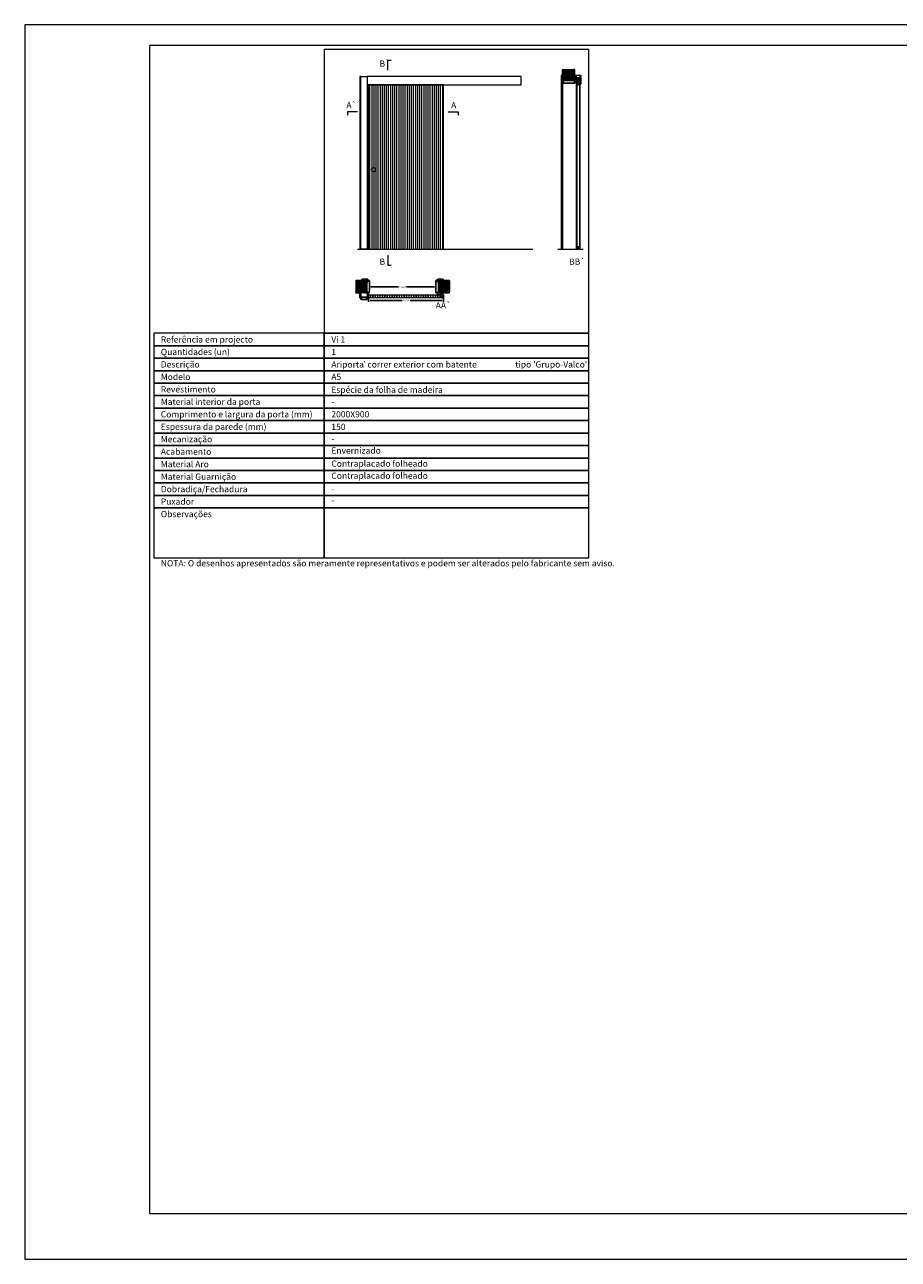
# Model space of a CAD drawing. Units: inches. Extents: x 0 to 210, y 0 to 149.
# Drawn here: x 0 to 105, y 0 to 149 of the extents above; entities that cross this region are included whole.
import ezdxf
from ezdxf.enums import TextEntityAlignment as Align

# ---------------------------------------------------------------- set-up
doc = ezdxf.new("R2010")
doc.units = ezdxf.units.IN
doc.header["$MEASUREMENT"] = 0
for name, color, linetype, lineweight in [('Aduela', 4, 'Continuous', 0), ('Cassoneto', 221, 'Continuous', 0), ('Espuma de aplicação', 9, 'Continuous', 0), ('Extensor', 5, 'Continuous', 0), ('Ferragens', 3, 'Continuous', 0), ('Guarniçao', 2, 'Continuous', 0), ('Linha corte', 20, 'Continuous', 20), ('Mapa vaos', 7, 'Continuous', 0), ('Parede', 91, 'Continuous', 0), ('Porta', 1, 'Continuous', 0)]:
    doc.layers.add(name, color=color, linetype=linetype, lineweight=lineweight)
doc.styles.add('ÁREAS', font='arial.ttf')
doc.dimstyles.get("Standard").update_dxf_attribs({"dimtxt": 0.18, "dimasz": 0.18, "dimexe": 0.18, "dimexo": 0.0625, "dimgap": 0.09, "dimtad": 0, "dimtih": 1, "dimtoh": 1, "dimdec": 4, "dimzin": 0, "dimdsep": 46, "dimtxsty": 'Standard', "dimcen": 0.09, "dimadec": 0, "dimazin": 0, "dimtfac": 1, "dimtdec": 4, "dimtofl": 0, "dimtmove": 0, "dimatfit": 3, "dimfxl": 1, "dimtolj": 1, "dimtzin": 0, "dimarcsym": 0})

# ---------------------------------------------------------------- blocks, each defined once
blk = doc.blocks.new('*D5')
at = {"color": 0, "lineweight": -2, "transparency": 16777216}
for p, q in [((41.13, 117.01), (41.13, 117.36)), ((49.13, 117.01), (49.13, 117.36)), ((41.31, 117.18), (44.65, 117.18)), ((48.95, 117.18), (45.61, 117.18))]:
    blk.add_line(p, q, dxfattribs=at)
at = {"color": 0, "transparency": 16777216}
for points in [[(41.31, 117.21), (41.31, 117.15), (41.13, 117.18)], [(48.95, 117.21), (48.95, 117.15), (49.13, 117.18)]]:
    blk.add_solid(points, dxfattribs=at)
at = {"layer": 'Defpoints', "color": 0, "transparency": 16777216}
for p in [(41.13, 116.95), (49.13, 117.18), (49.13, 116.95)]:
    blk.add_point(p, dxfattribs=at)
at = {"color": 0, "transparency": 16777216, "insert": (45.13, 117.18), "char_height": 0.18, "attachment_point": 5}
blk.add_mtext('\\A1;8.0000', dxfattribs=at)
blk = doc.blocks.new('*D6')
at = {"color": 0, "lineweight": -2, "transparency": 16777216}
for p, q in [((41.04, 115.99), (41.04, 115.38)), ((50.04, 115.99), (50.04, 115.38)), ((41.22, 115.56), (45.06, 115.56)), ((49.86, 115.56), (46.02, 115.56))]:
    blk.add_line(p, q, dxfattribs=at)
at = {"color": 0, "transparency": 16777216}
for points in [[(41.22, 115.59), (41.22, 115.53), (41.04, 115.56)], [(49.86, 115.59), (49.86, 115.53), (50.04, 115.56)]]:
    blk.add_solid(points, dxfattribs=at)
at = {"layer": 'Defpoints', "color": 0, "transparency": 16777216}
for p in [(41.04, 116.05), (50.04, 116.05), (50.04, 115.56)]:
    blk.add_point(p, dxfattribs=at)
at = {"color": 0, "transparency": 16777216, "insert": (45.54, 115.56), "char_height": 0.18, "attachment_point": 5}
blk.add_mtext('\\A1;9.0013', dxfattribs=at)

msp = doc.modelspace()

# ---------------------------------------------------------------- hatches: boundary and pattern name
at = {"layer": 'Parede'}
h = msp.add_hatch(dxfattribs=at)
h.set_pattern_fill('AR-SAND', color=256, scale=0.002, angle=90, style=0)
h.set_pattern_definition([(232.5, (823913.71182, 1110888.29917), (-0.0978989639655, 0.003200596025), [0, -0.077228871483, 0, -0.0863743957376, 0, -0.0825637606316]), (262.5, (823913.71182, 1110888.29917), (-0.143388918275, -0.08991964324), [0, -0.0416629438264, 0, -0.069607601271, 0, -0.0266744457425]), (302.5, (823913.71182, 1110888.36167), (-0.00028748485, -0.158224844865), [0, -0.0254042340405, 0, -0.0914552425457, 0, -0.1193998999903]), (312.5, (823913.71182, 1110888.36167), (-0.04459329687, -0.152736746628), [0, -0.0127021170202, 0, -0.0599539923355, 0, -0.0685914319093])])
h.paths.add_polyline_path([(64.38569, 142.20252, 0.113134789), (64.37445, 142.20252), (64.35067, 142.20252), (64.35067, 142.41425), (64.35067, 142.57427), (64.35067, 142.57427), (64.35067, 143.33097), (64.5007, 143.33097), (64.5007, 142.20252)])
h.paths.add_polyline_path([(65.7009, 142.20252), (65.7009, 143.33097), (65.81702, 143.33097), (65.81702, 142.20252)])
h = msp.add_hatch(dxfattribs=at)
h.set_pattern_fill('ANSI32', color=256, scale=0.020003, angle=90, style=0)
h.set_pattern_definition([(135, (598.16627, -722.0056), (-0.134726296, -0.134726296), []), (135, (598.16627, -721.91578), (-0.134726296, -0.134726296), [])])
h.paths.add_polyline_path([(64.50092, 143.33097), (65.7009, 143.33097), (65.7009, 142.20252), (64.50092, 142.20252)])
h = msp.add_hatch(dxfattribs=at)
h.set_pattern_fill('AR-SAND', color=256, scale=0.002, style=0)
h.set_pattern_definition([(37.5, (-1110705.459465, -823731.44435), (-0.003200596025, 0.0978989639655), [0, -0.077228871483, 0, -0.0863743957376, 0, -0.0825637606316]), (7.5, (-1110705.45946, -823731.44435), (0.08991964324, 0.143388918275), [0, -0.0416629438264, 0, -0.069607601271, 0, -0.0266744457425]), (327.5, (-1110705.52196, -823731.44435), (0.158224844865, 0.00028748485), [0, -0.0254042340405, 0, -0.0914552425457, 0, -0.1193998999903]), (317.5, (-1110705.52196, -823731.44435), (0.152736746628, 0.04459329687), [0, -0.0127021170202, 0, -0.0599539923355, 0, -0.0685914319093])])
h.paths.add_polyline_path([(40.63719, 117.88178, -0.113134789), (40.63719, 117.89302), (40.63719, 117.9168), (40.42546, 117.9168), (40.26544, 117.9168), (40.26544, 117.91679), (39.50874, 117.9168), (39.50874, 117.76677), (40.63719, 117.76677)])
h.paths.add_polyline_path([(40.63719, 116.56657), (39.50874, 116.56657), (39.50874, 116.45045), (40.63719, 116.45045)])
h = msp.add_hatch(dxfattribs=at)
h.set_pattern_fill('ANSI32', color=256, scale=0.020003, style=0)
h.set_pattern_definition([(135, (904.8453, -415.8988), (0.134726296, 0.134726296), []), (135, (904.75549, -415.8988), (0.134726296, 0.134726296), [])])
h.paths.add_polyline_path([(39.50874, 117.80067), (39.50874, 116.60047), (40.63719, 116.60047), (40.63719, 117.80067)])
h = msp.add_hatch(dxfattribs=at)
h.set_pattern_fill('AR-SAND', color=256, scale=0.002, style=0)
h.set_pattern_definition([(142.5, (1110795.72235, -823731.44435), (0.003200596025, 0.0978989639655), [0, -0.077228871483, 0, -0.0863743957376, 0, -0.0825637606316]), (172.5, (1110795.72235, -823731.44435), (-0.08991964324, 0.143388918275), [0, -0.0416629438264, 0, -0.069607601271, 0, -0.0266744457425]), (212.5, (1110795.78484, -823731.44435), (-0.158224844865, 0.00028748485), [0, -0.0254042340405, 0, -0.0914552425457, 0, -0.1193998999903]), (222.5, (1110795.78484, -823731.44435), (-0.152736746628, 0.04459329687), [0, -0.0127021170202, 0, -0.0599539923355, 0, -0.0685914319093])])
edge = h.paths.add_edge_path()
edge.add_arc((49.60117, 117.8874), 0.02516, 347.0905992, 372.9094008)
edge.add_line((49.62569, 117.89302), (49.62571, 117.9507))
edge.add_line((49.62571, 117.9507), (50.30884, 117.9507))
edge.add_line((50.30884, 117.9507), (50.46886, 117.9507))
edge.add_line((50.46886, 117.9507), (50.75415, 117.9507))
edge.add_line((50.75415, 117.9507), (50.75415, 117.9507))
edge.add_line((50.75415, 117.9507), (50.75415, 117.80067))
edge.add_line((50.75415, 117.80067), (49.62569, 117.80067))
edge.add_line((49.62569, 117.80067), (49.62569, 117.88178))
h.paths.add_polyline_path([(49.62569, 116.60047), (50.75415, 116.60047), (50.75415, 116.45045), (49.62569, 116.45045)])
h = msp.add_hatch(dxfattribs=at)
h.set_pattern_fill('ANSI32', color=256, scale=0.020003, style=0)
h.set_pattern_definition([(45, (-814.58242, -415.8988), (-0.134726296, 0.134726296), []), (45, (-814.4926, -415.8988), (-0.134726296, 0.134726296), [])])
h.paths.add_polyline_path([(50.75415, 117.80067), (50.75415, 116.60047), (49.62569, 116.60048), (49.62569, 117.80067)])
at = {"layer": 'Porta'}
h = msp.add_hatch(dxfattribs=at)
h.set_pattern_fill('ANSI31', color=256, scale=2, angle=45, style=0)
h.set_pattern_definition([(90, (20352.2036, 80625.79628), (-0.25, 0), [])])
edge = h.paths.add_edge_path()
edge.add_line((50.0436, 140.45126), (50.0436, 141.4743))
edge.add_line((50.0436, 141.4743), (41.04234, 141.47429))
edge.add_line((41.04234, 141.47429), (41.04236, 121.70827))
edge.add_line((41.04236, 121.70827), (50.04359, 121.70827))
edge.add_line((50.04359, 121.70827), (50.04361, 140.45126))

# ---------------------------------------------------------------- linework, layer by layer
at = {"layer": 'Aduela'}
msp.add_lwpolyline([(40.87165, 121.70827), (40.12163, 121.70827), (40.1216, 142.4743), (40.87162, 142.4743)], close=True, dxfattribs=at)
for points in [[(65.46135, 141.70827), (65.46135, 141.70827), (64.3809, 141.70827, -0.4150208), (64.3509, 141.73823), (64.3509, 141.90027), (64.49092, 141.90027), (64.49092, 141.94427), (64.3509, 141.94427), (64.3509, 142.00831), (65.8509, 142.00827), (65.8509, 142.00827), (65.8509, 142.00831), (65.8509, 142.00831), (65.8509, 142.00831), (65.8509, 142.00831), (65.8509, 142.00831), (65.8509, 142.00831), (65.8509, 142.00831), (65.8509, 141.94427), (65.7009, 141.94427), (65.7009, 141.89827), (65.8509, 141.89827), (65.8509, 141.73827)], [(65.8509, 141.73827, -0.414213562), (65.8209, 141.70827), (65.46135, 141.70827)], [(41.10148, 116.45038, 0.414213562), (41.13148, 116.48038), (41.13148, 116.83993), (41.13148, 116.83986), (41.13148, 116.83993), (41.13148, 116.84), (41.13148, 116.84), (41.13148, 116.83993), (41.13148, 116.84), (41.13113, 117.9207, 0.4150208), (41.10117, 117.9507), (40.93914, 117.9507), (40.93925, 117.81074), (40.89524, 117.81074), (40.89513, 117.9507), (40.83109, 117.9507), (40.83144, 116.45045), (40.83144, 116.45045), (40.83144, 116.45045), (40.83144, 116.45045), (40.83144, 116.45045), (40.83144, 116.45045), (40.83144, 116.45045), (40.83144, 116.45045), (40.83144, 116.45045), (40.87164, 116.45045), (40.87163, 116.55046), (41.02163, 116.55048), (41.02164, 116.45047), (41.10148, 116.45038)], [(49.16144, 116.45038, -0.414213562), (49.13144, 116.48038), (49.13144, 116.83993), (49.13144, 116.8399), (49.13144, 116.83992), (49.13144, 116.83992), (49.13144, 116.83993), (49.13144, 116.84), (49.13144, 116.83992), (49.13144, 117.9207, -0.4150208), (49.16141, 117.9507), (49.32344, 117.9507), (49.32344, 117.81067), (49.36745, 117.81067), (49.36745, 117.9507), (49.43148, 117.9507), (49.43144, 116.45045), (49.43144, 116.45045), (49.43148, 116.45045), (49.43148, 116.45045), (49.43148, 116.45045), (49.43148, 116.45045), (49.43148, 116.45045), (49.43148, 116.45045), (49.43148, 116.45045), (49.36745, 116.45045), (49.36745, 116.60045), (49.32145, 116.60045), (49.32145, 116.45045), (49.16144, 116.45038)], [(40.84351, 115.65918), (40.15161, 115.65912, -0.414213562), (40.1216, 115.68912), (40.1216, 115.85034), (40.27162, 115.85034), (40.27162, 115.89435), (40.1216, 115.89435), (40.12159, 115.94026), (40.12159, 115.9592), (40.87163, 115.9592), (40.87163, 115.89435)], [(40.14973, 115.65918), (40.84163, 115.65912, 0.414213562), (40.87164, 115.68912), (40.87163, 115.85034), (40.72161, 115.85034), (40.72161, 115.89435), (40.87163, 115.89435), (40.87163, 115.94026), (40.87163, 115.9592), (40.12159, 115.9592), (40.1216, 115.89435)]]:
    msp.add_lwpolyline(points, format="xyb", dxfattribs=at)
at = {"layer": 'Cassoneto'}
msp.add_lwpolyline([(66.34962, 121.70827), (66.34962, 121.72077, 0.414213562), (66.33712, 121.73327), (66.28712, 121.73327, -0.414213562), (66.27462, 121.74577), (66.27462, 121.90827, 0.414213562), (66.24962, 121.93327, 0.414213562), (66.22462, 121.90827), (66.22462, 121.74577, -0.414213562), (66.21212, 121.73327), (66.16212, 121.73327, 0.414213562), (66.14962, 121.72077), (66.14962, 121.70827), (66.34962, 121.70827)], format="xyb", close=True, dxfattribs=at)
at = {"layer": 'Espuma de aplicação'}
for points in [[(64.42048, 142.00831, -0.430929275), (64.37193, 142.05013, -0.475870064), (64.38522, 142.15332, -0.610206796), (64.42591, 142.20252), (65.82799, 142.20252, -0.364779957), (65.84722, 142.17556, -0.443486439), (65.79983, 142.08351, -0.454961307), (65.81355, 142.0083), (64.42048, 142.00831)], [(40.8314, 117.88111, 0.430929275), (40.78958, 117.92967, 0.475870064), (40.68638, 117.91637, 0.610206796), (40.63719, 117.87568), (40.63719, 116.47336, 0.364779957), (40.66415, 116.45412, 0.443486439), (40.7562, 116.50151, 0.454961307), (40.83141, 116.48779), (40.8314, 117.88111)], [(49.43148, 117.88111, -0.430929275), (49.4733, 117.92967, -0.475870064), (49.5765, 117.91637, -0.610206796), (49.62569, 117.87568), (49.62569, 116.47336, -0.364779957), (49.59873, 116.45412, -0.443486439), (49.50669, 116.50151, -0.454961307), (49.43147, 116.48779), (49.43148, 117.88111)]]:
    msp.add_lwpolyline(points, format="xyb", close=True, dxfattribs=at)
at = {"layer": 'Extensor'}
msp.add_lwpolyline([(64.35089, 141.88443), (64.35089, 121.70622)], dxfattribs=at)
at = {"layer": 'Ferragens'}
for p, q in [((66.1169, 142.34827), (66.0919, 142.34827)), ((66.0919, 142.34827), (66.0919, 142.06327)), ((66.0919, 142.34827), (66.1169, 142.34827)), ((66.0919, 142.06327), (66.0919, 142.06327)), ((66.0919, 142.06327), (66.1919, 142.03827)), ((66.1419, 142.34827), (66.1169, 142.33577)), ((66.1169, 142.33577), (66.1169, 142.34827)), ((66.1169, 142.34827), (66.1169, 142.33577)), ((66.1169, 142.33577), (66.1419, 142.34827)), ((66.1169, 142.30452), (66.16451, 142.32832)), ((66.16451, 142.32832), (66.1169, 142.30452)), ((66.1169, 142.07994), (66.1169, 142.30452)), ((66.1169, 142.30452), (66.1169, 142.30452)), ((66.1169, 142.30452), (66.1169, 142.07994)), ((66.1919, 142.06327), (66.1169, 142.07994)), ((66.1169, 142.07994), (66.1169, 142.07994)), ((66.3519, 142.34827), (66.1419, 142.34827)), ((66.1419, 142.34827), (66.1419, 142.34827)), ((66.3519, 142.34827), (66.1419, 142.34827)), ((66.1419, 142.34827), (66.1419, 142.34827)), ((66.16451, 142.32832), (66.16451, 142.32832)), ((66.16451, 142.32832), (66.32929, 142.32832)), ((66.32929, 142.32832), (66.16451, 142.32832)), ((66.1919, 142.03827), (66.1919, 142.06327)), ((66.3019, 142.06327), (66.3769, 142.07994)), ((66.4019, 142.06327), (66.3019, 142.03827)), ((66.3019, 142.03827), (66.3019, 142.06327)), ((66.32929, 142.32832), (66.3769, 142.30452)), ((66.3769, 142.30452), (66.32929, 142.32832)), ((66.32929, 142.32832), (66.32929, 142.32832)), ((66.3769, 142.33577), (66.3519, 142.34827)), ((66.3519, 142.34827), (66.3519, 142.34827)), ((66.3519, 142.34827), (66.3519, 142.34827)), ((66.3519, 142.34827), (66.3769, 142.33577)), ((66.4019, 142.34827), (66.3769, 142.34827)), ((66.3769, 142.34827), (66.3769, 142.33577)), ((66.3769, 142.33577), (66.3769, 142.34827)), ((66.3769, 142.34827), (66.4019, 142.34827)), ((66.3769, 142.30452), (66.3769, 142.30452)), ((66.3769, 142.30452), (66.3769, 142.07994)), ((66.3769, 142.07994), (66.3769, 142.30452)), ((66.3769, 142.07994), (66.3769, 142.07994)), ((66.4019, 142.34827), (66.4019, 142.06327)), ((66.4019, 142.06327), (66.4019, 142.06327))]:
    msp.add_line(p, q, dxfattribs=at)
for points in [[(66.4019, 142.34827), (66.02368, 142.34827), (66.00093, 142.36699), (66.00093, 142.36699), (66.00093, 142.36699), (66.00093, 142.51699), (66.00093, 142.51699), (66.01093, 142.51699), (66.01093, 142.37171), (66.02727, 142.35827), (66.4019, 142.35827), (66.4019, 142.34827)], [(66.4019, 142.34827), (66.44918, 142.34827), (66.47193, 142.36699), (66.47193, 142.36699), (66.47193, 142.36699), (66.47193, 142.51699), (66.47193, 142.51699), (66.46193, 142.51699), (66.46193, 142.37171), (66.4456, 142.35827), (66.4019, 142.35827), (66.4019, 142.34827)]]:
    msp.add_lwpolyline(points, dxfattribs=at)
for points in [[(66.19407, 142.07303), (66.19407, 142.09354), (66.22, 142.09354), (66.22, 142.25515), (66.19407, 142.25515), (66.19407, 142.28419), (66.1419, 142.26993), (66.1419, 142.08462), (66.19407, 142.07303)], [(66.33321, 141.77827), (66.16059, 141.77827), (66.16059, 141.85639), (66.33321, 141.85639)], [(66.30074, 141.85639), (66.19307, 141.85639), (66.19307, 141.90221), (66.30074, 141.90221)], [(66.23228, 142.0801), (66.22, 142.0801), (66.22, 142.27831), (66.23228, 142.27831)], [(66.26843, 141.90221), (66.22537, 141.90221), (66.22537, 142.0801), (66.26843, 142.0801)], [(66.26153, 142.0801), (66.23228, 142.0801), (66.23228, 142.28297), (66.26153, 142.28297)], [(66.26153, 142.0801), (66.2738, 142.0801), (66.2738, 142.27831), (66.26153, 142.27831)], [(66.29973, 142.07303), (66.29973, 142.09354), (66.2738, 142.09354), (66.2738, 142.25515), (66.29973, 142.25515), (66.29973, 142.28419), (66.3519, 142.26993), (66.3519, 142.08462), (66.29973, 142.07303)]]:
    msp.add_lwpolyline(points, close=True, dxfattribs=at)
msp.add_circle((41.64252, 131.29112), 0.24998, dxfattribs=at)
at = {"layer": 'Guarniçao'}
for p, q in [((66.47193, 142.60031), (65.93187, 142.60031)), ((66.07187, 141.6002), (66.00188, 141.6002)), ((66.47195, 141.6002), (66.42193, 141.6002))]:
    msp.add_line(p, q, dxfattribs=at)
for points in [[(64.35093, 142.60038), (64.20093, 142.60038), (64.20093, 121.70827)], [(65.85093, 142.60031), (66.00093, 142.60031), (66.00093, 121.70827)]]:
    msp.add_lwpolyline(points, dxfattribs=at)
for points in [[(64.49092, 141.90027), (64.2608, 141.90027, -0.413443675), (64.23088, 141.93027), (64.23088, 142.57038, -0.414212044), (64.26088, 142.60038), (64.3509, 142.60038), (64.3509, 142.41425), (64.3509, 142.41425), (64.3509, 142.0172), (64.3509, 142.0172), (64.3509, 142.0172), (64.3509, 141.94427), (64.49092, 141.94427), (64.49092, 141.90027), (64.2608, 141.90027)], [(65.71087, 141.90027), (65.94099, 141.90027, 0.413443675), (65.97092, 141.93027), (65.97092, 142.57038, 0.414212044), (65.94091, 142.60038), (65.8509, 142.60038), (65.8509, 142.41425), (65.8509, 142.41425), (65.8509, 142.0172), (65.8509, 142.0172), (65.8509, 142.0172), (65.8509, 141.94427), (65.71087, 141.94427), (65.71087, 141.90027), (65.94099, 141.90027)], [(40.93944, 117.81067), (40.93944, 118.07077, 0.413443675), (40.90944, 118.1007), (40.26933, 118.1007, 0.414212044), (40.23933, 118.07069), (40.23933, 117.9507), (40.42546, 117.9507), (40.42546, 117.9507), (40.8225, 117.9507), (40.8225, 117.9507), (40.8225, 117.9507), (40.89544, 117.9507), (40.89544, 117.81067), (40.93944, 117.81067), (40.93944, 118.07077)], [(49.32344, 117.81067), (49.32344, 118.07077, -0.413443675), (49.35344, 118.1007), (49.99355, 118.1007, -0.414212044), (50.02356, 118.07069), (50.02356, 117.9507), (49.83742, 117.9507), (49.83742, 117.9507), (49.44038, 117.9507), (49.44038, 117.9507), (49.44038, 117.9507), (49.36745, 117.9507), (49.36745, 117.81067), (49.32344, 117.81067), (49.32344, 118.07077)], [(40.26162, 115.85034), (40.00152, 115.85034, -0.413443675), (39.9716, 115.88035), (39.9716, 116.52046, -0.414212044), (40.0016, 116.55046), (40.1216, 116.55046), (40.1216, 116.36432), (40.1216, 116.36432), (40.1216, 115.96728), (40.1216, 115.96728), (40.1216, 115.96728), (40.1216, 115.89435), (40.26162, 115.89435), (40.26162, 115.85034), (40.00152, 115.85034)], [(40.73161, 115.85034), (40.99171, 115.85034, 0.413443675), (41.02164, 115.88035), (41.02164, 116.52046, 0.414212044), (40.99163, 116.55046), (40.87163, 116.55046), (40.87163, 116.36432), (40.87163, 116.36432), (40.87163, 115.96728), (40.87163, 115.96728), (40.87163, 115.96728), (40.87163, 115.89435), (40.73161, 115.89435), (40.73161, 115.85034), (40.99171, 115.85034)], [(49.32344, 116.59047), (49.32344, 116.33037, 0.413443675), (49.35344, 116.30044), (49.99355, 116.30044, 0.414212044), (50.02356, 116.33045), (50.02356, 116.45045), (49.83742, 116.45045), (49.83742, 116.45045), (49.44038, 116.45045), (49.44038, 116.45045), (49.44038, 116.45045), (49.36745, 116.45045), (49.36745, 116.59047), (49.32344, 116.59047), (49.32344, 116.33037)]]:
    msp.add_lwpolyline(points, format="xyb", dxfattribs=at)
for points in [[(39.9716, 121.70827), (40.1216, 121.70827), (40.1216, 142.4743), (39.9716, 142.4743)], [(40.87163, 141.47429), (59.3656, 141.47429), (59.3656, 142.4743), (40.87163, 142.4743)], [(40.87165, 121.70827), (41.02165, 121.70827), (41.02165, 141.47429), (40.87165, 141.47429)]]:
    msp.add_lwpolyline(points, close=True, dxfattribs=at)
at = {"layer": 'Linha corte'}
for p, q in [((66.1169, 142.34827), (66.0919, 142.34827)), ((66.0919, 142.34827), (66.0919, 142.06327)), ((66.0919, 142.34827), (66.1169, 142.34827)), ((66.0919, 142.06327), (66.0919, 142.06327)), ((66.0919, 142.06327), (66.1919, 142.03827)), ((66.1419, 142.34827), (66.1169, 142.33577)), ((66.1169, 142.33577), (66.1169, 142.34827)), ((66.1169, 142.34827), (66.1169, 142.33577)), ((66.1169, 142.33577), (66.1419, 142.34827)), ((66.1169, 142.30452), (66.16451, 142.32832)), ((66.16451, 142.32832), (66.1169, 142.30452)), ((66.1169, 142.07994), (66.1169, 142.30452)), ((66.1169, 142.30452), (66.1169, 142.30452)), ((66.1169, 142.30452), (66.1169, 142.07994)), ((66.1919, 142.06327), (66.1169, 142.07994)), ((66.1169, 142.07994), (66.1169, 142.07994)), ((66.3519, 142.34827), (66.1419, 142.34827)), ((66.1419, 142.34827), (66.1419, 142.34827)), ((66.3519, 142.34827), (66.1419, 142.34827)), ((66.1419, 142.34827), (66.1419, 142.34827)), ((66.16451, 142.32832), (66.16451, 142.32832)), ((66.16451, 142.32832), (66.32929, 142.32832)), ((66.32929, 142.32832), (66.16451, 142.32832)), ((66.1919, 142.03827), (66.1919, 142.06327)), ((66.3019, 142.06327), (66.3769, 142.07994)), ((66.4019, 142.06327), (66.3019, 142.03827)), ((66.3019, 142.03827), (66.3019, 142.06327)), ((66.32929, 142.32832), (66.3769, 142.30452)), ((66.3769, 142.30452), (66.32929, 142.32832)), ((66.32929, 142.32832), (66.32929, 142.32832)), ((66.3769, 142.33577), (66.3519, 142.34827)), ((66.3519, 142.34827), (66.3519, 142.34827)), ((66.3519, 142.34827), (66.3519, 142.34827)), ((66.3519, 142.34827), (66.3769, 142.33577)), ((66.4019, 142.34827), (66.3769, 142.34827)), ((66.3769, 142.34827), (66.3769, 142.33577)), ((66.3769, 142.33577), (66.3769, 142.34827)), ((66.3769, 142.34827), (66.4019, 142.34827)), ((66.3769, 142.30452), (66.3769, 142.30452)), ((66.3769, 142.30452), (66.3769, 142.07994)), ((66.3769, 142.07994), (66.3769, 142.30452)), ((66.3769, 142.07994), (66.3769, 142.07994)), ((66.4019, 142.34827), (66.4019, 142.06327)), ((66.4019, 142.06327), (66.4019, 142.06327)), ((39.70878, 121.70827), (60.76607, 121.70827))]:
    msp.add_line(p, q, dxfattribs=at)
for points in [[(64.3509, 143.33097), (64.3509, 142.60038), (64.26088, 142.60038, 0.414214416), (64.23088, 142.57038), (64.23088, 141.93027, 0.413443684), (64.2608, 141.90027), (64.35089, 141.90027), (64.35078, 141.73816), (64.35078, 141.73816), (64.35078, 141.73816), (64.35078, 141.73816, 0.408008786), (64.38009, 141.70822), (65.46135, 141.70827), (65.46135, 141.70827)], [(65.46129, 141.70827), (65.46129, 141.70827), (65.8209, 141.70823, 0.414213548), (65.8509, 141.73824), (65.8509, 141.90027), (65.94099, 141.90027, 0.402813667), (65.97092, 141.93027), (65.97092, 142.57038, 0.414212042), (65.94091, 142.60038), (65.8509, 142.60038), (65.8509, 143.33097)], [(66.47193, 141.6002), (66.562, 141.6002, 0.413443675), (66.59193, 141.63021), (66.59193, 142.57031, 0.414212044), (66.56193, 142.60031), (66.47193, 142.60031), (66.47193, 142.60031), (66.47193, 142.60031), (66.47193, 141.71714), (66.47193, 141.71714), (66.47193, 141.71714), (66.47193, 141.64421), (66.47193, 141.64421), (66.47193, 141.6002), (66.562, 141.6002)], [(39.50874, 117.9507), (40.23933, 117.9507), (40.23933, 118.07069, -0.414214416), (40.26933, 118.1007), (40.90944, 118.1007, -0.413443684), (40.93944, 118.07077), (40.93944, 117.9507), (41.10154, 117.95081), (41.10154, 117.95081), (41.10154, 117.95081), (41.10154, 117.95081, -0.408008786), (41.13148, 117.9215), (41.13144, 116.84), (41.13144, 116.84, 0.00186288), (41.13144, 116.83986, 0.00186288)], [(39.50874, 116.45045), (39.9716, 116.45045), (39.9716, 115.88035, 0.41344368), (40.00152, 115.85034), (40.1216, 115.85034), (40.1216, 115.68912, 0.396000372), (40.14973, 115.65918), (40.84351, 115.65918, 0.432638352), (40.87164, 115.68912), (40.87164, 115.85034), (40.99171, 115.85034, 0.414983864), (41.02164, 115.88035), (41.02164, 116.45047), (41.10148, 116.45038, 0.4148722), (41.13148, 116.48038), (41.13148, 117.9215, 0.420446699), (41.10154, 117.95081), (40.93914, 117.95068), (40.93944, 118.07077, 0.416479362), (40.90944, 118.1007), (40.26933, 118.1007, 0.414212042), (40.23933, 118.07069), (40.23933, 117.9507), (39.50874, 117.9507)], [(50.75415, 117.9507), (50.02356, 117.9507), (50.02356, 118.07069, 0.414214416), (49.99355, 118.1007), (49.35344, 118.1007, 0.413443684), (49.32344, 118.07077), (49.32344, 117.9507), (49.16134, 117.95081, -8.056184425), (49.16134, 117.95081), (49.16134, 117.95081), (49.16134, 117.95081, 0.408008786), (49.1314, 117.9215), (49.13144, 116.83992, -0.661106545), (49.13144, 116.83992, -0.000012795), (49.13144, 116.83992), (49.13144, 116.8399), (49.13144, 116.83985), (49.13144, 116.83985), (49.13144, 116.84, 0.605840886), (49.13144, 116.84), (49.13141, 116.48039, 0.414213548), (49.16141, 116.45038), (49.32344, 116.45045), (49.32344, 116.33037, 0.402813667), (49.35344, 116.30044), (49.99355, 116.30044, 0.414212042), (50.02356, 116.33045), (50.02356, 116.45045), (50.75415, 116.45045)]]:
    msp.add_lwpolyline(points, format="xyb", dxfattribs=at)
for points in [[(66.2069, 121.77828), (66.07187, 121.77828), (66.07187, 141.77827), (66.42193, 141.77827), (66.42193, 121.77828), (66.2869, 121.77828), (66.2869, 121.77828), (66.2869, 121.77828), (66.2869, 121.95828), (66.2469, 121.95828), (66.2069, 121.95828), (66.2069, 121.77828)], [(63.77593, 121.70827), (66.83852, 121.70827)]]:
    msp.add_lwpolyline(points, dxfattribs=at)
msp.add_lwpolyline([(50.0436, 115.87972), (41.04235, 115.87972), (41.04235, 116.22978), (50.0436, 116.22978)], close=True, dxfattribs=at)
at = {"layer": 'Mapa vaos'}
for points in [[(-0.29918, 0.20054), (209.73582, 0.20054), (209.73582, 148.7253), (-0.29918, 148.7253)], [(14.70332, 5.70146), (207.2354, 5.70146), (207.23541, 146.22488), (14.70332, 146.22488)], [(35.70422, 111.59963), (67.53004, 111.59963), (67.53004, 145.72438), (35.70422, 145.72438)], [(15.2034, 110.09937), (35.70422, 110.09937), (35.70422, 111.59963), (15.2034, 111.59963)], [(35.70422, 110.09937), (67.53004, 110.09937), (67.53004, 111.59963), (35.70422, 111.59963)], [(15.2034, 108.59912), (35.70422, 108.59912), (35.70422, 110.09937), (15.2034, 110.09937)], [(35.70422, 108.59912), (67.53004, 108.59912), (67.53004, 110.09937), (35.70422, 110.09937)], [(15.2034, 107.09887), (35.70422, 107.09887), (35.70422, 108.59912), (15.2034, 108.59912)], [(35.70422, 107.09887), (67.53004, 107.09887), (67.53004, 108.59912), (35.70422, 108.59912)], [(15.2034, 105.59862), (35.70422, 105.59862), (35.70422, 107.09887), (15.2034, 107.09887)], [(35.70422, 105.59862), (67.53004, 105.59862), (67.53004, 107.09887), (35.70422, 107.09887)], [(15.2034, 104.09837), (35.70422, 104.09837), (35.70422, 105.59862), (15.2034, 105.59862)], [(35.70422, 104.09837), (67.53004, 104.09837), (67.53004, 105.59862), (35.70422, 105.59862)], [(15.2034, 102.59812), (35.70422, 102.59812), (35.70422, 104.09837), (15.2034, 104.09837)], [(35.70422, 102.59812), (67.53004, 102.59812), (67.53004, 104.09837), (35.70422, 104.09837)], [(15.2034, 101.09787), (35.70422, 101.09787), (35.70422, 102.59812), (15.2034, 102.59812)], [(35.70422, 101.09787), (67.53004, 101.09787), (67.53004, 102.59812), (35.70422, 102.59812)], [(15.2034, 99.59762), (35.70422, 99.59762), (35.70422, 101.09787), (15.2034, 101.09787)], [(35.70422, 99.59762), (67.53004, 99.59762), (67.53004, 101.09787), (35.70422, 101.09787)], [(15.2034, 98.09737), (35.70422, 98.09737), (35.70422, 99.59762), (15.2034, 99.59762)], [(35.70422, 98.09737), (67.53004, 98.09737), (67.53004, 99.59762), (35.70422, 99.59762)], [(15.2034, 96.59712), (35.70422, 96.59712), (35.70422, 98.09737), (15.2034, 98.09737)], [(35.70422, 96.59712), (67.53004, 96.59712), (67.53004, 98.09737), (35.70422, 98.09737)], [(15.2034, 95.09687), (35.70422, 95.09687), (35.70422, 96.59712), (15.2034, 96.59712)], [(35.70422, 95.09687), (67.53004, 95.09687), (67.53004, 96.59712), (35.70422, 96.59712)], [(15.2034, 93.59662), (35.70422, 93.59662), (35.70422, 95.09687), (15.2034, 95.09687)], [(35.70422, 93.59662), (67.53004, 93.59662), (67.53004, 95.09687), (35.70422, 95.09687)], [(15.2034, 92.09637), (35.70422, 92.09637), (35.70422, 93.59662), (15.2034, 93.59662)], [(35.70422, 92.09637), (67.53004, 92.09637), (67.53004, 93.59662), (35.70422, 93.59662)], [(15.2034, 90.59612), (35.70422, 90.59612), (35.70422, 92.09637), (15.2034, 92.09637)], [(35.70422, 90.59612), (67.53004, 90.59612), (67.53004, 92.09637), (35.70422, 92.09637)], [(15.2034, 84.59512), (35.70422, 84.59512), (35.70422, 90.59612), (15.2034, 90.59612)], [(35.70422, 84.59512), (67.53004, 84.59512), (67.53004, 90.59612), (35.70422, 90.59612)]]:
    msp.add_lwpolyline(points, close=True, dxfattribs=at)
for points in [[(43.37182, 143.25756), (43.37182, 143.30757), (43.37182, 143.35758), (43.37182, 143.4576), (43.37182, 143.65763), (43.37182, 144.45776), (43.57185, 144.45776), (43.77189, 144.45776)], [(43.37182, 143.25756), (43.37182, 143.30757), (43.37182, 143.35758), (43.37182, 143.4576), (43.37182, 143.65763), (43.37182, 144.45776), (43.57185, 144.45776), (43.77189, 144.45776)], [(39.69217, 138.24704), (39.64216, 138.24704), (39.59216, 138.24704), (39.49214, 138.24704), (39.29211, 138.24704), (38.49197, 138.24704), (38.49197, 138.047), (38.49197, 137.84697)], [(50.59069, 138.24704), (50.6407, 138.24704), (50.69071, 138.24704), (50.79073, 138.24704), (50.99076, 138.24704), (51.79089, 138.24704), (51.79089, 138.047), (51.79089, 137.84697)], [(43.37182, 121.00578), (43.37182, 120.95577), (43.37182, 120.90577), (43.37182, 120.80575), (43.37182, 120.60572), (43.37182, 119.80558), (43.57185, 119.80558), (43.77189, 119.80558)]]:
    msp.add_lwpolyline(points, dxfattribs=at)
at = {"layer": 'Parede'}
for points in [[(64.50092, 143.33097), (64.50092, 142.20252), (64.3509, 142.20252), (64.3509, 143.33097)], [(64.50092, 143.33097), (65.7009, 143.33097), (65.7009, 142.20252), (64.50092, 142.20252)], [(65.7009, 143.33097), (65.7009, 142.20252), (65.8509, 142.20252), (65.8509, 143.33097)], [(39.50874, 117.80067), (40.63719, 117.80067), (40.63719, 117.9507), (39.50874, 117.9507)], [(39.50874, 117.80067), (39.50874, 116.60047), (40.63719, 116.60047), (40.63719, 117.80067)], [(50.75415, 117.80067), (49.62569, 117.80067), (49.62569, 117.9507), (50.75415, 117.9507)], [(50.75415, 117.80067), (50.75415, 116.60047), (49.62569, 116.60048), (49.62569, 117.80067)], [(39.50874, 116.60047), (40.63719, 116.60047), (40.63719, 116.45045), (39.50874, 116.45045)], [(50.75415, 116.60047), (49.62569, 116.60047), (49.62569, 116.45045), (50.75415, 116.45045)]]:
    msp.add_lwpolyline(points, close=True, dxfattribs=at)
at = {"layer": 'Porta'}
for points in [[(50.0436, 140.45126), (50.0436, 141.4743), (41.04234, 141.47429), (41.04236, 121.70827), (50.04359, 121.70827), (50.04361, 140.45126)], [(66.07187, 141.77827), (66.07187, 141.77827), (66.10276, 141.77827), (66.10276, 141.53117), (66.11306, 141.53117), (66.22631, 141.53117), (66.22631, 141.53117), (66.26749, 141.53117), (66.26749, 141.53117), (66.39104, 141.53117), (66.39104, 141.77827), (66.42193, 141.77827), (66.42193, 141.77827), (66.07187, 141.77827)], [(66.10276, 121.77828), (66.10276, 141.77827), (66.07187, 141.77827), (66.07187, 121.77828)], [(66.07187, 121.77828), (66.07187, 141.77827), (66.42193, 141.77827), (66.42193, 121.77828)], [(66.42193, 141.77827), (66.42193, 141.77827), (66.39104, 141.77827), (66.39104, 141.53117), (66.38075, 141.53117), (66.26749, 141.53117), (66.26749, 141.53117), (66.22631, 141.53117), (66.22631, 141.53117), (66.10276, 141.53117), (66.10276, 141.77827), (66.07187, 141.77827), (66.07187, 141.77827), (66.42193, 141.77827)], [(66.42193, 121.77828), (66.42193, 141.77827), (66.39104, 141.77827), (66.39104, 121.77828)], [(66.2069, 121.77828), (66.2069, 121.77828), (66.10276, 121.77828), (66.10276, 122.02538), (66.11306, 122.02538), (66.22631, 122.02538), (66.22631, 122.02538), (66.26749, 122.02538), (66.26749, 122.02538), (66.39104, 122.02538), (66.39104, 121.77828), (66.2869, 121.77828), (66.2869, 121.77828)], [(41.04235, 116.22978), (41.1659, 116.22978), (41.1659, 116.19889), (41.28945, 116.19889), (41.28945, 116.1886), (41.28945, 116.07534), (41.23797, 116.07534), (41.23797, 116.03416), (41.28945, 116.03416), (41.28945, 115.91061), (41.1659, 115.91061), (41.1659, 115.87972), (41.04235, 115.87972), (41.04235, 116.22978)], [(49.92005, 116.19889), (41.1659, 116.19889), (41.1659, 116.22978), (49.92005, 116.22978)], [(49.92005, 115.87972), (41.1659, 115.87972), (41.1659, 115.91061), (49.92005, 115.91061)], [(41.51596, 116.19889), (41.51596, 115.91061)], [(41.5417, 116.19889), (41.5417, 115.91061)], [(41.80554, 116.19889), (41.80554, 115.91061)], [(41.83128, 116.19889), (41.83128, 115.91061)], [(42.09512, 116.19889), (42.09512, 115.91061)], [(42.12085, 116.19889), (42.12085, 115.91061)], [(42.38469, 116.19889), (42.38469, 115.91061)], [(42.41043, 116.19889), (42.41043, 115.91061)], [(42.67427, 116.19889), (42.67427, 115.91061)], [(42.70001, 116.19889), (42.70001, 115.91061)], [(42.96385, 116.19889), (42.96385, 115.91061)], [(42.98959, 116.19889), (42.98959, 115.91061)], [(43.25342, 116.19889), (43.25342, 115.91061)], [(43.27916, 116.19889), (43.27916, 115.91061)], [(43.543, 116.19889), (43.543, 115.91061)], [(43.56874, 116.19889), (43.56874, 115.91061)], [(43.83258, 116.19889), (43.83258, 115.91061)], [(43.85832, 116.19889), (43.85832, 115.91061)], [(44.12215, 116.19889), (44.12215, 115.91061)], [(44.14789, 116.19889), (44.14789, 115.91061)], [(44.41173, 116.19889), (44.41173, 115.91061)], [(44.43747, 116.19889), (44.43747, 115.91061)], [(44.70131, 116.19889), (44.70131, 115.91061)], [(44.72705, 116.19889), (44.72705, 115.91061)], [(44.99089, 116.19889), (44.99089, 115.91061)], [(45.01663, 116.19889), (45.01663, 115.91061)], [(45.28046, 116.19889), (45.28046, 115.91061)], [(45.3062, 116.19889), (45.3062, 115.91061)], [(45.57004, 116.19889), (45.57004, 115.91061)], [(45.59578, 116.19889), (45.59578, 115.91061)], [(45.85962, 116.19889), (45.85962, 115.91061)], [(45.88536, 116.19889), (45.88536, 115.91061)], [(46.14919, 116.19889), (46.14919, 115.91061)], [(46.17493, 116.19889), (46.17493, 115.91061)], [(46.43877, 116.19889), (46.43877, 115.91061)], [(46.46451, 116.19889), (46.46451, 115.91061)], [(46.72835, 116.19889), (46.72835, 115.91061)], [(46.75409, 116.19889), (46.75409, 115.91061)], [(47.01793, 116.19889), (47.01793, 115.91061)], [(47.04367, 116.19889), (47.04367, 115.91061)], [(47.3075, 116.19889), (47.3075, 115.91061)], [(47.33324, 116.19889), (47.33324, 115.91061)], [(47.59708, 116.19889), (47.59708, 115.91061)], [(47.62282, 116.19889), (47.62282, 115.91061)], [(47.88666, 116.19889), (47.88666, 115.91061)], [(47.9124, 116.19889), (47.9124, 115.91061)], [(48.17623, 116.19889), (48.17623, 115.91061)], [(48.20197, 116.19889), (48.20197, 115.91061)], [(48.46581, 116.19889), (48.46581, 115.91061)], [(48.49155, 116.19889), (48.49155, 115.91061)], [(48.75539, 116.19889), (48.75539, 115.91061)], [(48.78113, 116.19889), (48.78113, 115.91061)], [(49.04496, 116.19889), (49.04496, 115.91061)], [(49.0707, 116.19889), (49.0707, 115.91061)], [(49.33454, 116.19889), (49.33454, 115.91061)], [(49.36028, 116.19889), (49.36028, 115.91061)], [(49.62412, 116.19889), (49.62412, 115.91061)], [(49.64986, 116.19889), (49.64986, 115.91061)], [(50.0436, 116.22978), (49.92005, 116.22978), (49.92005, 116.19889), (49.7965, 116.19889), (49.7965, 116.1886), (49.7965, 116.07534), (49.84798, 116.07534), (49.84798, 116.03416), (49.7965, 116.03416), (49.7965, 115.91061), (49.92005, 115.91061), (49.92005, 115.87972), (50.0436, 115.87972), (50.0436, 116.22978)]]:
    msp.add_lwpolyline(points, dxfattribs=at)

# ---------------------------------------------------------------- texts
at = {"layer": 'Mapa vaos', "style": 'ÁREAS'}
for s, height, p in [('B`', 0.750125, (42.35488, 144.04549)), ('A`', 0.750125, (38.36844, 139.04223)), ('A', 0.75013, (50.95859, 139.04223)), ('B', 0.75013, (42.35488, 120.21956)), ('BB`', 0.750125, (65.14427, 120.21956)), ('AA`', 0.750125, (49.10864, 114.9645)), ('Espécie da folha de madeira', 0.750125, (36.5629, 104.80639)), ('-', 0.75013, (36.5629, 98.91666)), ('Envernizado', 0.750125, (36.5629, 97.49922)), ('Contraplacado folheado', 0.750125, (36.5629, 95.92634)), ('Contraplacado folheado', 0.750125, (36.5629, 94.47004)), ('-', 0.75013, (36.5629, 92.93602)), ('-', 0.75013, (36.5629, 91.49822)), ('NOTA: O desenhos apresentados são meramente representativos e podem ser alterados pelo fabricante sem aviso.', 0.75012502, (16.06208, 83.93452))]:
    msp.add_text(s, height=height, dxfattribs=at).set_placement(p, align=Align.MIDDLE_LEFT)
at = {"layer": 'Mapa vaos', "attachment_point": 1, "style": 'ÁREAS'}
for s, width, insert, char_height in [('{\\fArial|b1|i0|c0|p34;Referência em projecto}', 146.6953018, (16.06208, 111.23335), 0.750125), ('Vi 1 ', 53.9386816, (36.5629, 111.23335), 0.750125), ('{\\fArial|b1|i0|c0|p34;Quantidades (un)}', 142.8829661, (16.06208, 109.7331), 0.750125), ('{\\fArial|b1|i0|c0|p34;1}', 0.3303662, (36.5629, 109.7331), 0.750125), ('{\\fArial|b1|i0|c0|p34;Descrição}', 17.5396234, (16.06208, 108.23285), 0.750125), ('Ariporta{\\H0.4x;®} correr exterior com batente', 167.503368, (36.5629, 108.23285), 0.750125), (" tipo 'Grupo-Valco'", 161.1819799, (58.44134, 108.23285), 0.750125), ('{\\fArial|b1|i0|c0|p34;Modelo}', 17.5396234, (16.06208, 106.7326), 0.750125), ('A5', 1.9246712, (36.5629, 106.7326), 0.750125), ('{\\fArial|b1|i0|c0|p34;Revestimento}', 17.5396234, (16.06208, 105.23235), 0.750125), ('{\\fArial|b1|i0|c0|p34;Material interior da porta}', 164.4669332, (16.06208, 103.7321), 0.750125), ('-', 1.9246712, (36.5629, 103.7321), 0.75013), ('{\\fArial|b1|i0|c0|p34;Comprimento e largura da porta (mm)}', 196.4213707, (16.06208, 102.23185), 0.750125), ('2000X900', 1.9246712, (36.5629, 102.23185), 0.750125), ('{\\fArial|b1|i0|c0|p34;Espessura da parede (mm)}', 172.7886275, (16.06208, 100.7316), 0.750125), ('150', 1.9246712, (36.5629, 100.7316), 0.750125), ('{\\fArial|b1|i0|c0|p34;Mecanização}', 186.0509003, (16.06208, 99.23135), 0.750125), ('{\\fArial|b1|i0|c0|p34;Acabamento}', 17.5396234, (16.06208, 97.7311), 0.750125), ('{\\fArial|b1|i0|c0|p34;Material Aro}', 166.2872958, (16.06208, 96.23085), 0.750125), ('{\\fArial|b1|i0|c0|p34;Material Guarnição}', 146.0034401, (16.06208, 94.7306), 0.750125), ('{\\fArial|b1|i0|c0|p34;Dobradiça/Fechadura}', 17.5396234, (16.06208, 93.23035), 0.750125), ('{\\fArial|b1|i0|c0|p34;Puxador}', 17.5396234, (16.06208, 91.7301), 0.750125), ('{\\fArial|b1|i0|c0|p34;Observações}', 17.5396234, (16.06208, 90.22985), 0.750125)]:
    msp.add_mtext_dynamic_manual_height_columns(s, width=width, gutter_width=12.5, heights=[0], dxfattribs=dict(at, insert=insert, char_height=char_height))

# ---------------------------------------------------------------- dimensions: what is measured, and where the dimension line sits
for base, p1, p2, picture, middle in [((49.13144, 117.18498), (41.13145, 116.95078), (49.13144, 116.9511), '*D5', (45.13144, 117.18498)), ((50.0436028, 115.5592062), (41.0423526, 116.0547525), (50.0436028, 116.0547525), '*D6', (45.5429777, 115.5592062))]:
    dim = msp.add_linear_dim(base=base, p1=p1, p2=p2, dimstyle='Standard')
    dim.commit()
    dim.dimension.update_dxf_attribs({"geometry": picture, "text_midpoint": middle})

doc.saveas('drawing.dxf')
